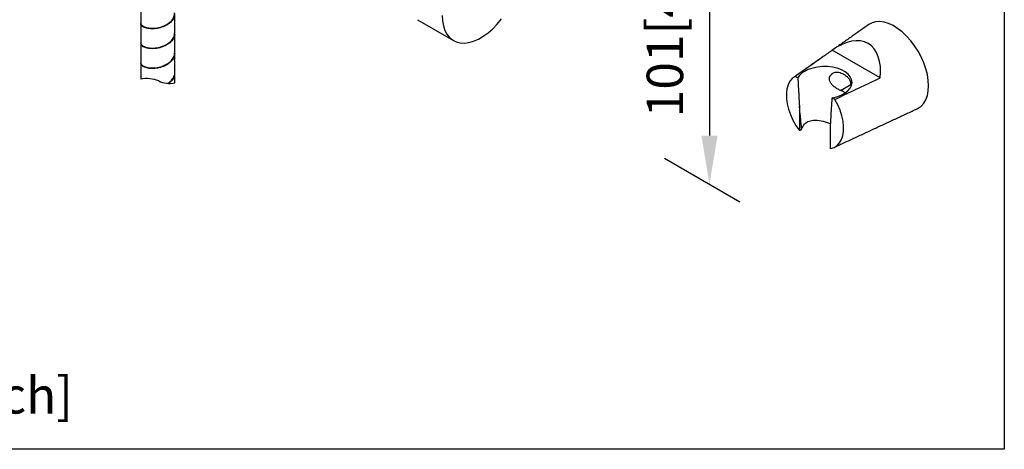
# Model space of a CAD drawing. Units: millimetres. Extents: x -1280 to 210, y -101 to 1198.
# Drawn here: x 22 to 62, y 217 to 234 of the extents above; entities that cross this region are included whole.
import ezdxf

# ---------------------------------------------------------------- set-up
doc = ezdxf.new("R2010")
doc.units = ezdxf.units.MM
doc.layers.add('A1', color=7, linetype='Continuous')
doc.layers.add('DIM', color=6, linetype='Continuous')
doc.layers.add('圖紙邊界', color=255, linetype='Continuous', plot=False)
doc.styles.add('勝泰-1.5', font='simplex.shx', dxfattribs={"height": 1.5, "bigfont": 'chineset.shx'})
doc.dimstyles.new('比例1／8', dxfattribs={"dimtxt": 1.5, "dimasz": 2, "dimexe": 1.25, "dimexo": 0.625, "dimgap": 0.5, "dimtad": 1, "dimdec": 0, "dimlfac": 8, "dimdsep": 46, "dimtxsty": '勝泰-1.5', "dimcen": 2.5, "dimadec": 0, "dimazin": 0, "dimtfac": 1, "dimtdec": 0, "dimtmove": 0, "dimatfit": 3, "dimfxl": 0, "dimfrac": 1, "dimarcsym": 0})

# ---------------------------------------------------------------- blocks, each defined once
blk = doc.blocks.new('*D1359')
at = {"layer": 'Defpoints', "color": 0}
for p in [(47.622, 240.511), (47.622, 229.077), (50.095, 227.649)]:
    blk.add_point(p, dxfattribs=at)
at = {"layer": 'DIM', "color": 0, "lineweight": -2}
for p, q in [((48.247, 240.15), (51.345, 238.362)), ((50.095, 237.083), (50.095, 229.649)), ((48.247, 228.716), (51.345, 226.927))]:
    blk.add_line(p, q, dxfattribs=at)
at = {"layer": 'DIM', "color": 0}
for points in [[(50.428, 237.083), (49.761, 237.083), (50.095, 239.083)], [(49.761, 229.649), (50.428, 229.649), (50.095, 227.649)]]:
    blk.add_solid(points, dxfattribs=at)
at = {"layer": 'DIM', "color": 0, "insert": (48.454, 233.366), "char_height": 1.5, "attachment_point": 5, "rotation": 90, "style": '勝泰-1.5'}
blk.add_mtext('101[4]', dxfattribs=at)

msp = doc.modelspace()

# ---------------------------------------------------------------- linework, layer by layer
at = {"layer": 'A1', "linetype": 'Continuous', "lineweight": 25}
for p, q in [((26.682, 234.882), (26.682, 234.287)), ((27.864, 234.272), (27.846, 234.289)), ((28.082, 233.879), (28.082, 234.67)), ((38.077, 234.416), (39.558, 233.561)), ((26.682, 234.262), (26.682, 233.471)), ((27.859, 233.456), (27.846, 233.468)), ((28.082, 233.062), (28.082, 233.854)), ((26.682, 233.445), (26.682, 232.654)), ((27.856, 232.641), (27.843, 232.651)), ((28.082, 232.246), (28.082, 233.037)), ((26.682, 232.629), (26.682, 231.976)), ((28.082, 231.815), (28.082, 232.221)), ((27.856, 231.825), (27.841, 231.836))]:
    msp.add_line(p, q, dxfattribs=at)
at = {"layer": 'A1'}
for p, q in [((57.122, 232.022), (55.15, 233.16)), ((53.731, 232.02), (53.623, 232.082)), ((55.486, 231.51), (55.916, 231.758)), ((55.255, 231.14), (55.147, 231.203)), ((53.796, 230.873), (53.796, 229.864)), ((55.082, 229.122), (55.082, 230.13))]:
    msp.add_line(p, q, dxfattribs=at)
at = {"layer": 'A1', "linetype": 'Continuous', "lineweight": 25, "flags": 128}
msp.add_lwpolyline([(39.092, 234.591), (39.105, 234.368), (39.142, 234.163), (39.204, 233.979), (39.289, 233.82), (39.396, 233.687), (39.523, 233.583), (39.669, 233.509), (39.831, 233.466), (40.006, 233.456), (40.191, 233.479), (40.385, 233.533), (40.583, 233.618), (40.783, 233.734), (40.981, 233.877), (41.175, 234.046), (41.361, 234.238), (41.536, 234.451)], dxfattribs=at)
at = {"layer": 'A1', "flags": 128}
for points in [[(59.113, 231.697), (59.1, 231.922), (59.063, 232.157), (59.001, 232.399), (58.916, 232.643), (58.809, 232.885), (58.682, 233.12), (58.538, 233.344), (58.378, 233.553), (58.207, 233.744), (58.027, 233.913), (57.84, 234.056), (57.652, 234.173), (57.464, 234.259), (57.28, 234.315), (57.103, 234.338), (56.938, 234.329), (56.786, 234.288), (56.65, 234.214), (56.649, 234.213)], [(55.147, 231.203), (55.34, 231.247), (55.517, 231.311), (55.67, 231.392), (55.795, 231.488), (55.887, 231.596), (55.944, 231.711), (55.964, 231.831), (55.946, 231.951), (55.891, 232.066), (55.8, 232.174), (55.676, 232.271), (55.524, 232.353), (55.349, 232.418), (55.157, 232.463), (54.953, 232.488), (54.745, 232.49), (54.539, 232.471), (54.343, 232.43), (54.164, 232.37), (54.006, 232.292)], [(53.623, 232.082), (53.505, 231.999), (53.409, 231.884), (53.335, 231.742), (53.286, 231.575), (53.264, 231.386), (53.267, 231.181), (53.296, 230.963), (53.352, 230.738), (53.431, 230.511), (53.533, 230.286), (53.656, 230.069), (53.796, 229.864)], [(58.646, 230.754), (58.682, 230.772), (58.809, 230.86), (58.916, 230.979), (59.001, 231.124), (59.063, 231.294), (59.1, 231.487), (59.113, 231.697)], [(55.082, 229.122), (55.222, 229.164), (55.345, 229.24), (55.447, 229.347), (55.526, 229.483), (55.582, 229.644), (55.611, 229.827), (55.614, 230.029), (55.592, 230.244), (55.543, 230.468), (55.469, 230.695), (55.373, 230.921), (55.255, 231.14)]]:
    msp.add_lwpolyline(points, dxfattribs=at)
at = {"layer": 'A1'}
for centre, radius, start, end in [((54.345, 231.674), 0.705, 118.7757, 150.594), ((26.904, 230.533), 1.46, 69.1738, 98.7444), ((27.884, 232.909), 1.112, 245.5213, 280.2736)]:
    msp.add_arc(centre, radius, start, end, dxfattribs=at)
msp.add_ellipse((55.378, 231.278), major_axis=(1.246, 2.157), ratio=0.575808, start_param=5.366684, end_param=7.199767, dxfattribs=at)
at = {"layer": 'A1', "linetype": 'Continuous', "lineweight": 25}
for points, knots in [([(26.693, 234.288), (26.69, 234.274), (26.682, 234.229), (26.757, 234.156), (26.905, 234.089), (27.115, 234.059), (27.355, 234.074), (27.598, 234.138), (27.817, 234.249), (27.981, 234.398), (28.074, 234.553), (28.073, 234.654), (28.073, 234.694)], [0, 0, 0, 0, 0.048182, 0.158319, 0.268455, 0.378591, 0.488728, 0.598865, 0.709002, 0.819139, 0.929275, 1, 1, 1, 1]), ([(28.073, 234.672), (28.075, 234.649), (28.085, 234.565), (28.016, 234.422), (27.872, 234.264), (27.666, 234.141), (27.427, 234.063), (27.183, 234.033), (26.961, 234.051), (26.793, 234.108), (26.694, 234.184), (26.692, 234.239), (26.691, 234.261)], [0, 0, 0, 0, 0.040938, 0.151076, 0.261214, 0.371352, 0.481489, 0.591626, 0.701764, 0.811902, 0.92204, 1, 1, 1, 1]), ([(26.692, 233.472), (26.691, 233.453), (26.688, 233.402), (26.775, 233.327), (26.935, 233.265), (27.151, 233.242), (27.394, 233.265), (27.635, 233.336), (27.848, 233.454), (28.001, 233.608), (28.08, 233.756), (28.074, 233.847), (28.072, 233.877)], [0, 0, 0, 0, 0.066437, 0.176519, 0.286601, 0.396683, 0.506764, 0.616846, 0.726928, 0.83701, 0.947093, 1, 1, 1, 1]), ([(28.075, 233.855), (28.078, 233.842), (28.09, 233.768), (28.031, 233.633), (27.9, 233.47), (27.701, 233.341), (27.466, 233.255), (27.22, 233.218), (26.994, 233.229), (26.815, 233.281), (26.701, 233.358), (26.691, 233.418), (26.687, 233.445)], [0, 0, 0, 0, 0.0231796, 0.1332681, 0.2433564, 0.3534445, 0.4635326, 0.5736212, 0.6837095, 0.7937984, 0.9038872, 1, 1, 1, 1]), ([(26.69, 232.656), (26.691, 232.632), (26.694, 232.576), (26.796, 232.499), (26.966, 232.442), (27.188, 232.426), (27.433, 232.456), (27.671, 232.535), (27.877, 232.659), (28.018, 232.818), (28.086, 232.958), (28.076, 233.039), (28.073, 233.058)], [0, 0, 0, 0, 0.084209, 0.194343, 0.304477, 0.41461, 0.524743, 0.634877, 0.74501, 0.855143, 0.965277, 1, 1, 1, 1]), ([(28.082, 233.029), (28.073, 232.967), (28.054, 232.844), (27.924, 232.677), (27.736, 232.542), (27.504, 232.449), (27.258, 232.404), (27.027, 232.408), (26.839, 232.454), (26.71, 232.531), (26.692, 232.594), (26.682, 232.626)], [0, 0, 0, 0, 0.1111108, 0.2222217, 0.3333326, 0.4444437, 0.5555552, 0.6666665, 0.7777779, 0.888889, 1, 1, 1, 1]), ([(27.8, 231.8), (27.834, 231.822), (27.925, 231.892), (28.033, 232.029), (28.091, 232.161), (28.079, 232.232), (28.077, 232.242)], [0.7056342, 0.7056342, 0.7056342, 0.7056342, 0.7622637, 0.8723972, 0.9825306, 1, 1, 1, 1]), ([(28.079, 232.225), (28.074, 232.169), (28.064, 232.051), (27.963, 231.906), (27.872, 231.827), (27.833, 231.798)], [0, 0, 0, 0, 0.1003802, 0.2105132, 0.2798363, 0.2798363, 0.2798363, 0.2798363])]:
    msp.add_open_spline(points, degree=3, knots=knots, dxfattribs=at)
at = {"layer": 'A1'}
for points in [[(56.649, 234.213), (55.193, 233.191)], [(54.729, 232.865), (53.565, 232.047)], [(53.731, 232.02), (53.796, 230.873)], [(55.082, 230.13), (55.147, 231.203)], [(53.892, 229.911), (53.796, 230.873)], [(55.228, 229.167), (58.646, 230.754)], [(53.796, 229.864), (53.892, 229.911)]]:
    msp.add_open_spline(points, degree=1, dxfattribs=at)
for points, knots in [([(55.15, 233.16), (55.026, 233.073), (54.514, 232.715), (54.007, 232.355), (53.623, 232.082)], [0, 0, 0, 0, 0.2436262, 1, 1, 1, 1]), ([(55.486, 231.51), (55.442, 231.529), (55.355, 231.569), (55.221, 231.662), (55.111, 231.767), (55.039, 231.885), (55.022, 232.001), (55.055, 232.104), (55.126, 232.19), (55.234, 232.253), (55.36, 232.275), (55.443, 232.25), (55.478, 232.24)], [0, 0, 0, 0, 0.10549, 0.210641, 0.324645, 0.422431, 0.520755, 0.606584, 0.695168, 0.798431, 0.913885, 1, 1, 1, 1]), ([(55.255, 231.14), (55.727, 231.362), (56.35, 231.655), (56.971, 231.95), (57.122, 232.022)], [0, 0, 0, 0, 0.7563738, 1, 1, 1, 1]), ([(55.478, 232.24), (55.531, 232.217), (55.638, 232.169), (55.719, 232.108), (55.761, 232.076)], [0, 0, 0, 0, 0.492112, 1, 1, 1, 1]), ([(55.761, 232.076), (55.789, 232.047), (55.845, 231.988), (55.899, 231.851), (55.926, 231.742), (55.932, 231.684), (55.932, 231.68)], [0, 0, 0, 0, 0.318407, 0.635921, 0.976558, 1, 1, 1, 1]), ([(55.676, 231.411), (55.665, 231.419), (55.612, 231.457), (55.542, 231.486), (55.486, 231.51)], [0, 0, 0, 0, 0.203864, 1, 1, 1, 1]), ([(53.892, 229.911), (53.905, 229.946), (53.948, 230.06), (54.082, 230.207), (54.321, 230.295), (54.611, 230.284), (54.883, 230.216), (55.046, 230.156), (55.097, 230.137)], [0, 0, 0, 0, 0.089351, 0.287173, 0.461809, 0.678621, 0.899406, 1, 1, 1, 1])]:
    msp.add_open_spline(points, degree=3, knots=knots, dxfattribs=at)
at = {"layer": '圖紙邊界', "ltscale": 10}
msp.add_lwpolyline([(9.232, 216.75), (9.232, 269.75), (62.232, 269.75), (62.232, 216.75)], close=True, dxfattribs=at)

# ---------------------------------------------------------------- texts
at = {"layer": 'DIM', "insert": (10.232, 217.75), "char_height": 1.5, "width": 29.90869, "attachment_point": 7, "style": '勝泰-1.5'}
msp.add_mtext('{unit:mm[inch]}', dxfattribs=at)

# ---------------------------------------------------------------- dimensions: what is measured, and where the dimension line sits
at = {"layer": 'DIM'}
dim = msp.add_linear_dim(base=(50.095, 227.649), p1=(47.622, 240.511), p2=(47.622, 229.077), angle=270, text='101[4]', dimstyle='比例1／8', override={"dimtolj": 0}, dxfattribs=at)
dim.commit()
dim.dimension.update_dxf_attribs({"geometry": '*D1359', "text_midpoint": (50.095, 233.366), "dimtype": 161})

doc.saveas('drawing.dxf')
